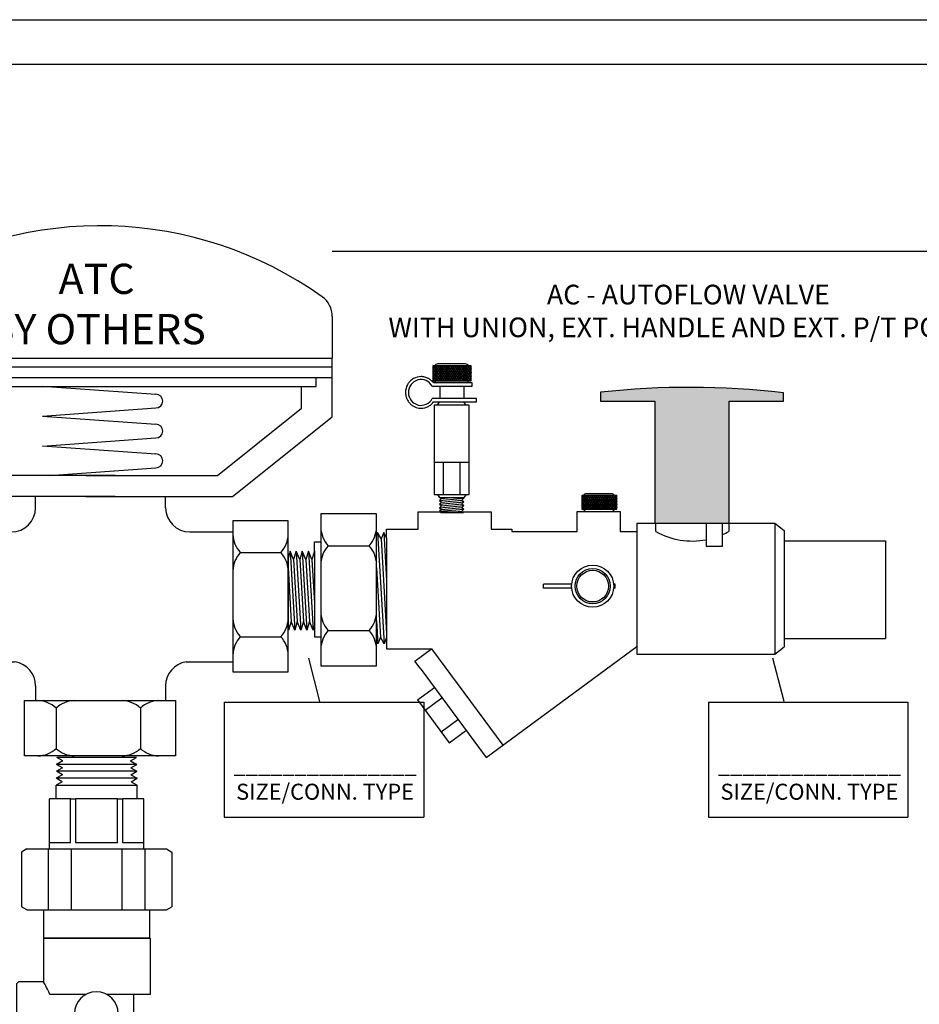
# Model space of a CAD drawing. Extents: x -0.5 to 14.5, y -0.5 to 11.1.
# Drawn here: x 6.9 to 10.6, y 7.1 to 11.1 of the extents above; entities that cross this region are included whole.
import ezdxf

# ---------------------------------------------------------------- set-up
doc = ezdxf.new("R2010")
doc.units = 0
doc.header["$MEASUREMENT"] = 0
doc.layers.get('0').update_dxf_attribs({"linetype": 'CONTINUOUS'})
doc.layers.add('AM_0', color=7, linetype='CONTINUOUS', lineweight=30)

# ---------------------------------------------------------------- blocks, each defined once
blk = doc.blocks.new('A$C8014')
for p, q in [((1.5559, 1.4643), (1.5559, 1.3261)), ((0.0211, 1.4005), (0.0211, 1.3496)), ((0.0211, 1.1314), (0.0211, 1.3496)), ((0.0211, 1.3261), (1.5559, 1.3261)), ((1.5559, 1.1314), (1.5559, 1.3261)), ((0.0211, 1.2968), (1.5559, 1.2968)), ((0.0211, 1.2617), (1.5559, 1.2617)), ((0.078, 1.2324), (0.078, 1.2617)), ((1.5028, 1.2324), (1.5028, 1.2617)), ((0.078, 1.2324), (1.5028, 1.2324)), ((0.1225, 1.1605), (0.1225, 1.2324)), ((0.5965, 1.2336), (0.9721, 1.2065)), ((1.4545, 1.1605), (1.4545, 1.2324)), ((0.4013, 0.9376), (0.1225, 1.1605)), ((0.5965, 1.134), (0.9721, 1.1611)), ((1.1757, 0.9376), (1.4545, 1.1605)), ((0.3517, 0.8672), (0.0211, 1.1314)), ((0.5965, 1.134), (0.9721, 1.107)), ((1.2253, 0.8672), (1.5559, 1.1314)), ((0.5965, 1.0345), (0.9721, 1.0616)), ((0.5965, 1.0355), (0.9721, 1.0084)), ((0.6197, 0.9376), (0.9721, 0.963)), ((0.8372, 0.9376), (0.4013, 0.9376)), ((0.7399, 0.9376), (1.1757, 0.9376)), ((0.8372, 0.8672), (0.3517, 0.8672)), ((0.5734, 0.83), (0.5734, 0.8672)), ((0.7399, 0.8672), (1.2253, 0.8672)), ((1.0041, 0.83), (1.0041, 0.8672)), ((0.3494, 0.7864), (0.1657, 0.7864)), ((0.1657, 0.7864), (0.1657, 0.2867)), ((0.3494, 0.2867), (0.3494, 0.7864)), ((1.2268, 0.7864), (1.2268, 0.2867)), ((1.4106, 0.7864), (1.2268, 0.7864)), ((1.4106, 0.2867), (1.4106, 0.7864)), ((0.3507, 0.75), (0.4934, 0.75)), ((1.0841, 0.75), (1.2268, 0.75)), ((0.1905, 0.6818), (0.3246, 0.6818)), ((1.2516, 0.6818), (1.3858, 0.6818)), ((0.1905, 0.4028), (0.3246, 0.4028)), ((1.2516, 0.4028), (1.3858, 0.4028)), ((0.3507, 0.3193), (0.5053, 0.3193)), ((1.0722, 0.3193), (1.2268, 0.3193)), ((0.1657, 0.2867), (0.3494, 0.2867)), ((1.2268, 0.2867), (1.4106, 0.2867)), ((0.5734, 0.2402), (0.5734, 0.1913)), ((1.0041, 0.2402), (1.0041, 0.1913)), ((0.537, 0.1913), (1.0367, 0.1913)), ((0.537, 0.0076), (0.537, 0.1913)), ((0.6416, 0.1665), (0.6416, 0.0324)), ((0.9206, 0.1665), (0.9206, 0.0324)), ((1.0367, 0.1913), (1.0367, 0.0076)), ((1.0367, 0.0076), (0.537, 0.0076))]:
    blk.add_line(p, q)
for centre, radius, start, end in [((0.7885, 0.5027), 1.2621, 54.4422, 122.2925), ((0.2211, 1.4005), 0.2, 122.2925, 180), ((1.4759, 1.4643), 0.08, 0, 54.4422), ((0.9721, 1.1838), 0.0227, 270, 90), ((0.9721, 1.0843), 0.0227, 270, 90), ((0.9721, 0.9857), 0.0227, 270, 90), ((0.4934, 0.83), 0.08, 270, 0), ((1.0841, 0.83), 0.08, 180, 270), ((0.2609, 0.746), 0.0953, 182.4459, 222.3628), ((0.2542, 0.746), 0.0953, 317.6372, 357.5541), ((1.322, 0.746), 0.0953, 182.4459, 222.3628), ((1.3153, 0.746), 0.0953, 317.6372, 357.5541), ((0.2609, 0.6175), 0.0953, 137.6372, 177.5541), ((0.2542, 0.6175), 0.0953, 2.4459, 42.3628), ((1.322, 0.6175), 0.0953, 137.6372, 177.5541), ((1.3153, 0.6175), 0.0953, 2.4459, 42.3628), ((0.2609, 0.467), 0.0953, 182.4459, 222.3628), ((0.2542, 0.467), 0.0953, 317.6372, 357.5541), ((1.322, 0.467), 0.0953, 182.4459, 222.3628), ((1.3153, 0.467), 0.0953, 317.6372, 357.5541), ((0.2609, 0.3386), 0.0953, 137.6372, 177.5541), ((0.2542, 0.3386), 0.0953, 2.4459, 42.3628), ((1.322, 0.3386), 0.0953, 137.6372, 177.5541), ((1.3153, 0.3386), 0.0953, 2.4459, 42.3628), ((0.4934, 0.2402), 0.08, 0, 81.4191), ((1.0841, 0.2402), 0.08, 98.5809, 180), ((0.5774, 0.0961), 0.0953, 47.6372, 87.5541), ((0.7059, 0.0961), 0.0953, 92.4459, 132.3628), ((0.8563, 0.0961), 0.0953, 47.6372, 87.5541), ((0.9848, 0.0961), 0.0953, 92.4459, 132.3628), ((0.5774, 0.1028), 0.0953, 272.4459, 312.3628), ((0.7059, 0.1028), 0.0953, 227.6372, 267.5541), ((0.8563, 0.1028), 0.0953, 272.4459, 312.3628), ((0.9848, 0.1028), 0.0953, 227.6372, 267.5541)]:
    blk.add_arc(centre, radius, start, end)
blk = doc.blocks.new('THANDLE')
blk.add_hatch(color=0).paths.add_polyline_path([(9.4124, 8.9932), (9.4124, 8.9615), (9.6061, 8.9615), (9.6061, 8.5268), (9.87, 8.5268), (9.87, 8.9615), (10.0636, 8.9615), (10.0636, 8.9915, 0.056278)])
at = {"color": 0}
blk.add_lwpolyline([(9.87, 8.9615), (10.0636, 8.9615), (10.0636, 8.9915, 0.056278), (9.4124, 8.9932), (9.4124, 8.9615), (9.6061, 8.9615)], format="xyb", dxfattribs=at)
blk.add_lwpolyline([(9.6061, 8.9615), (9.6061, 8.5268), (9.87, 8.5268), (9.87, 8.9615)], dxfattribs=at)
blk = doc.blocks.new('ExtHandle')
at = {"xscale": 1.17916960946623, "yscale": 1.17916960946623, "zscale": 1.17916960946623}
blk.add_blockref('THANDLE', (-11.4727, -10.3798), dxfattribs=at)
blk = doc.blocks.new('A$CC144')
for p, q in [((0.1692, 0.4172), (0.0922, 0.4172)), ((0.0788, 0.4115), (0.0788, 0.3698)), ((0.0846, 0.4115), (0.0788, 0.4022)), ((0.1855, 0.4115), (0.0788, 0.4115)), ((0.0788, 0.4028), (0.0822, 0.3975)), ((0.0818, 0.3975), (0.0788, 0.3928)), ((0.0788, 0.3934), (0.085, 0.3836)), ((0.0877, 0.3975), (0.0789, 0.3836)), ((0.0793, 0.4115), (0.0881, 0.3975)), ((0.0905, 0.4115), (0.0818, 0.3975)), ((0.0822, 0.3975), (0.0909, 0.3836)), ((0.0936, 0.3975), (0.0848, 0.3836)), ((0.0852, 0.4115), (0.094, 0.3975)), ((0.0964, 0.4115), (0.0877, 0.3975)), ((0.0881, 0.3975), (0.0968, 0.3836)), ((0.0995, 0.3975), (0.0907, 0.3836)), ((0.0911, 0.4115), (0.0997, 0.3977)), ((0.1023, 0.4115), (0.0936, 0.3975)), ((0.094, 0.3975), (0.1026, 0.3838)), ((0.1054, 0.3975), (0.0966, 0.3836)), ((0.097, 0.4115), (0.1058, 0.3975)), ((0.1082, 0.4115), (0.0995, 0.3975)), ((0.0999, 0.3975), (0.1086, 0.3836)), ((0.1113, 0.3975), (0.1025, 0.3836)), ((0.1029, 0.4115), (0.1117, 0.3975)), ((0.1141, 0.4115), (0.1054, 0.3975)), ((0.1058, 0.3975), (0.1145, 0.3836)), ((0.1172, 0.3975), (0.1084, 0.3836)), ((0.1088, 0.4115), (0.1176, 0.3975)), ((0.1201, 0.4115), (0.1113, 0.3975)), ((0.1117, 0.3975), (0.1204, 0.3836)), ((0.1231, 0.3975), (0.1144, 0.3836)), ((0.1147, 0.4115), (0.1235, 0.3975)), ((0.126, 0.4115), (0.1172, 0.3975)), ((0.1176, 0.3975), (0.1263, 0.3836)), ((0.129, 0.3975), (0.1203, 0.3836)), ((0.1206, 0.4115), (0.1294, 0.3975)), ((0.1319, 0.4115), (0.1231, 0.3975)), ((0.1235, 0.3975), (0.1322, 0.3836)), ((0.1349, 0.3975), (0.1262, 0.3836)), ((0.1265, 0.4115), (0.1353, 0.3975)), ((0.1378, 0.4115), (0.129, 0.3975)), ((0.1294, 0.3975), (0.1382, 0.3836)), ((0.1408, 0.3975), (0.1321, 0.3836)), ((0.1324, 0.4115), (0.1412, 0.3975)), ((0.1437, 0.4115), (0.1349, 0.3975)), ((0.1353, 0.3975), (0.1441, 0.3836)), ((0.1467, 0.3975), (0.138, 0.3836)), ((0.1384, 0.4115), (0.1471, 0.3975)), ((0.1496, 0.4115), (0.1408, 0.3975)), ((0.1412, 0.3975), (0.15, 0.3836)), ((0.1526, 0.3975), (0.1439, 0.3836)), ((0.1443, 0.4115), (0.153, 0.3975)), ((0.1555, 0.4115), (0.1467, 0.3975)), ((0.1471, 0.3975), (0.1559, 0.3836)), ((0.1585, 0.3975), (0.1498, 0.3836)), ((0.1502, 0.4115), (0.1589, 0.3975)), ((0.1614, 0.4115), (0.1526, 0.3975)), ((0.153, 0.3975), (0.1618, 0.3836)), ((0.1644, 0.3975), (0.1557, 0.3836)), ((0.1561, 0.4115), (0.1648, 0.3975)), ((0.1673, 0.4115), (0.1585, 0.3975)), ((0.1589, 0.3975), (0.1677, 0.3836)), ((0.1703, 0.3975), (0.1617, 0.3838)), ((0.162, 0.4115), (0.1707, 0.3975)), ((0.1732, 0.4115), (0.1646, 0.3977)), ((0.1648, 0.3975), (0.1736, 0.3836)), ((0.1763, 0.3975), (0.1675, 0.3836)), ((0.1679, 0.4115), (0.1766, 0.3975)), ((0.1791, 0.4115), (0.1703, 0.3975)), ((0.1707, 0.3975), (0.1795, 0.3836)), ((0.1822, 0.3975), (0.1734, 0.3836)), ((0.1738, 0.4115), (0.1825, 0.3975)), ((0.185, 0.4115), (0.1763, 0.3975)), ((0.1766, 0.3975), (0.1854, 0.3836)), ((0.1855, 0.3934), (0.1793, 0.3836)), ((0.1797, 0.4115), (0.1855, 0.4022)), ((0.1855, 0.4028), (0.1822, 0.3975)), ((0.1825, 0.3975), (0.1855, 0.3928)), ((0.1855, 0.3698), (0.1855, 0.4115)), ((0.0788, 0.384), (0.0878, 0.3698)), ((0.0848, 0.3836), (0.0788, 0.3741)), ((0.0788, 0.375), (0.0821, 0.3698)), ((0.0788, 0.3698), (0.1855, 0.3698)), ((0.1886, 0.3645), (0.0799, 0.3645)), ((0.0907, 0.3836), (0.0821, 0.3698)), ((0.085, 0.3836), (0.0937, 0.3698)), ((0.0966, 0.3836), (0.088, 0.3698)), ((0.0909, 0.3836), (0.0996, 0.3698)), ((0.1025, 0.3836), (0.0939, 0.3698)), ((0.0968, 0.3836), (0.1055, 0.3699)), ((0.1084, 0.3836), (0.0998, 0.3698)), ((0.1027, 0.3836), (0.1114, 0.3698)), ((0.1144, 0.3836), (0.1057, 0.3698)), ((0.1086, 0.3836), (0.1173, 0.3698)), ((0.1203, 0.3836), (0.1116, 0.3698)), ((0.1145, 0.3836), (0.1232, 0.3698)), ((0.1262, 0.3836), (0.1175, 0.3698)), ((0.1204, 0.3836), (0.1291, 0.3698)), ((0.1321, 0.3836), (0.1234, 0.3698)), ((0.1263, 0.3836), (0.135, 0.3698)), ((0.138, 0.3836), (0.1293, 0.3698)), ((0.1322, 0.3836), (0.1409, 0.3698)), ((0.1439, 0.3836), (0.1352, 0.3698)), ((0.1382, 0.3836), (0.1468, 0.3698)), ((0.1498, 0.3836), (0.1411, 0.3698)), ((0.1441, 0.3836), (0.1527, 0.3698)), ((0.1557, 0.3836), (0.147, 0.3698)), ((0.15, 0.3836), (0.1586, 0.3698)), ((0.1616, 0.3836), (0.1529, 0.3698)), ((0.1559, 0.3836), (0.1645, 0.3698)), ((0.1675, 0.3836), (0.1589, 0.3699)), ((0.1618, 0.3836), (0.1704, 0.3698)), ((0.1734, 0.3836), (0.1647, 0.3698)), ((0.1677, 0.3836), (0.1764, 0.3697)), ((0.1793, 0.3836), (0.1706, 0.3698)), ((0.1736, 0.3836), (0.1822, 0.3698)), ((0.1855, 0.384), (0.1766, 0.3698)), ((0.1795, 0.3836), (0.1855, 0.3741)), ((0.1855, 0.375), (0.1822, 0.3698)), ((0.1854, 0.3836), (0.1855, 0.3834)), ((0.1886, 0.355), (0.1886, 0.3645)), ((0.0764, 0.355), (0.1886, 0.355)), ((0.0982, 0.355), (0.0982, 0.3205)), ((0.1646, 0.355), (0.1646, 0.3205)), ((0.2004, 0.3205), (0.0767, 0.3205)), ((0.0804, 0.311), (0.2004, 0.311)), ((0.0914, 0.3019), (0.0973, 0.311)), ((0.0973, 0.311), (0.1652, 0.311)), ((0.1711, 0.3019), (0.1652, 0.311)), ((0.2004, 0.311), (0.2004, 0.3205)), ((0.0825, 0.3019), (0.0825, 0.0527)), ((0.18, 0.3019), (0.0825, 0.3019)), ((0.18, 0.0527), (0.18, 0.3019)), ((0.0825, 0.1428), (0.18, 0.1428)), ((0.1069, 0.1428), (0.1069, 0.0527)), ((0.1534, 0.1428), (0.1534, 0.0527)), ((0.0825, 0.0527), (0.18, 0.0527)), ((0.0914, 0.0527), (0.0973, 0.0436)), ((0.0973, 0.0436), (0.1024, 0.0409)), ((0.0973, 0.0436), (0.1652, 0.0436)), ((0.0973, 0.0354), (0.1647, 0.0419)), ((0.1024, 0.0409), (0.0973, 0.0354)), ((0.0973, 0.0354), (0.1024, 0.0309)), ((0.0973, 0.0253), (0.1647, 0.0318)), ((0.1024, 0.0309), (0.0973, 0.0253)), ((0.1024, 0.0409), (0.1304, 0.0436)), ((0.1024, 0.0309), (0.1595, 0.0363)), ((0.1647, 0.0419), (0.1595, 0.0363)), ((0.1595, 0.0363), (0.1647, 0.0318)), ((0.1647, 0.0318), (0.1595, 0.0263)), ((0.1614, 0.0436), (0.1647, 0.0419)), ((0.1711, 0.0527), (0.1652, 0.0436)), ((0.0973, 0.0253), (0.1024, 0.0208)), ((0.0973, 0.0153), (0.1647, 0.0218)), ((0.1024, 0.0208), (0.0973, 0.0153)), ((0.0973, 0.0153), (0.1024, 0.0108)), ((0.0973, 0.0053), (0.1647, 0.0117)), ((0.1024, 0.0108), (0.0973, 0.0053)), ((0.0973, 0.0053), (0.1008, 0.0022)), ((0.1008, 0.0022), (0.1641, 0.0022)), ((0.1024, 0.0208), (0.1595, 0.0263)), ((0.1024, 0.0108), (0.1595, 0.0163)), ((0.1177, 0.0022), (0.1595, 0.0062)), ((0.1595, 0.0263), (0.1647, 0.0218)), ((0.1647, 0.0218), (0.1595, 0.0163)), ((0.1595, 0.0163), (0.1647, 0.0117)), ((0.1647, 0.0117), (0.1595, 0.0062)), ((0.1595, 0.0062), (0.1641, 0.0022))]:
    blk.add_line(p, q)
for centre, start, end in [((0.0922, 0.4072), 90, 154.8727), ((0.1692, 0.4072), 25.1273, 90), ((0.0922, 0.3741), 205.1273, 253.7977), ((0.1692, 0.3741), 286.2023, 334.8727)]:
    blk.add_arc(centre, 0.01, start, end)
blk.add_ellipse((0.0455, 0.3374), major_axis=(0, 0.0361), ratio=0.978261, start_param=-1.063502, end_param=4.225108)
blk.add_open_spline([(0.0799, 0.3645), (0.0792, 0.3654), (0.0785, 0.3662), (0.0773, 0.3676), (0.0768, 0.3681), (0.0754, 0.3695), (0.0745, 0.3704), (0.0715, 0.373), (0.0692, 0.3746), (0.0659, 0.3765), (0.0649, 0.377), (0.0605, 0.3791), (0.0569, 0.3802), (0.0516, 0.3812), (0.0499, 0.3814), (0.0473, 0.3816), (0.0464, 0.3816), (0.0455, 0.3816), (0.0387, 0.3816), (0.0311, 0.3799), (0.0208, 0.374), (0.0176, 0.3715), (0.0142, 0.368), (0.0137, 0.3674), (0.011, 0.3644), (0.0092, 0.3618), (0.0038, 0.352), (0.0021, 0.3447), (0.0021, 0.3327), (0.0028, 0.3279), (0.0052, 0.3207), (0.0063, 0.3183), (0.0095, 0.3124), (0.012, 0.3091), (0.0158, 0.3052), (0.0169, 0.3042), (0.02, 0.3016), (0.0221, 0.3002), (0.0291, 0.2961), (0.0343, 0.2944), (0.0415, 0.2934), (0.0435, 0.2932), (0.0524, 0.2932), (0.06, 0.295), (0.0703, 0.3009), (0.0735, 0.3033), (0.0778, 0.3077), (0.0791, 0.3093), (0.0804, 0.311)], degree=3, knots=[3.792553, 3.792553, 3.792553, 3.792553, 3.904042, 3.904042, 3.974112, 3.974112, 4.098692, 4.098692, 4.37379, 4.37379, 4.487992, 4.487992, 4.877292, 4.877292, 5.071943, 5.071943, 5.173146, 5.173146, 5.173146, 5.562446, 5.562446, 5.757097, 5.757097, 5.796033, 5.796033, 5.951747, 5.951747, 6.341047, 6.341047, 6.595389, 6.595389, 6.730347, 6.730347, 6.924997, 6.924997, 6.995067, 6.995067, 7.119647, 7.119647, 7.394745, 7.394745, 7.508947, 7.508947, 7.898248, 7.898248, 8.092898, 8.092898, 8.194101, 8.194101, 8.194101, 8.194101])
blk = doc.blocks.new('A$CC3A1')
blk.add_blockref('A$CC144', (0.0006, 0.0001))
blk = doc.blocks.new('A$CD0E3')
blk.add_blockref('A$CC3A1', (-0.0016, -0.0016))
blk = doc.blocks.new('Plug')
for p, q in [((0.0752, 0.0306), (-0.0625, 0.0306)), ((-0.0625, 0.0306), (-0.0625, -0.0232)), ((-0.055, 0.0306), (-0.0625, 0.0187)), ((-0.0625, 0.0194), (-0.0582, 0.0126)), ((-0.0587, 0.0126), (-0.0625, 0.0065)), ((-0.0625, 0.0073), (-0.0545, -0.0054)), ((-0.0511, 0.0126), (-0.0624, -0.0054)), ((-0.0619, 0.0306), (-0.0506, 0.0126)), ((-0.0474, 0.0306), (-0.0587, 0.0126)), ((-0.0582, 0.0126), (-0.0469, -0.0054)), ((-0.0435, 0.0126), (-0.0548, -0.0054)), ((-0.0543, 0.0306), (-0.043, 0.0126)), ((-0.0398, 0.0306), (-0.0511, 0.0126)), ((-0.0506, 0.0126), (-0.0393, -0.0054)), ((-0.0358, 0.0126), (-0.0471, -0.0054)), ((-0.0466, 0.0306), (-0.0355, 0.0128)), ((0.0542, 0.038), (-0.0452, 0.038)), ((-0.0322, 0.0306), (-0.0435, 0.0126)), ((-0.043, 0.0126), (-0.0318, -0.0051)), ((-0.0282, 0.0126), (-0.0395, -0.0054)), ((-0.039, 0.0306), (-0.0277, 0.0126)), ((-0.0245, 0.0306), (-0.0358, 0.0126)), ((-0.0353, 0.0126), (-0.024, -0.0054)), ((-0.0206, 0.0126), (-0.0319, -0.0054)), ((-0.0314, 0.0306), (-0.0201, 0.0126)), ((-0.0169, 0.0306), (-0.0282, 0.0126)), ((-0.0277, 0.0126), (-0.0164, -0.0054)), ((-0.013, 0.0126), (-0.0243, -0.0054)), ((-0.0238, 0.0306), (-0.0125, 0.0126)), ((-0.0093, 0.0306), (-0.0206, 0.0126)), ((-0.0201, 0.0126), (-0.0088, -0.0054)), ((-0.0053, 0.0126), (-0.0166, -0.0054)), ((-0.0161, 0.0306), (-0.0048, 0.0126)), ((-0.0017, 0.0306), (-0.013, 0.0126)), ((-0.0125, 0.0126), (-0.0012, -0.0054)), ((0.0023, 0.0126), (-0.009, -0.0054)), ((-0.0085, 0.0306), (0.0028, 0.0126)), ((0.006, 0.0306), (-0.0053, 0.0126)), ((-0.0048, 0.0126), (0.0065, -0.0054)), ((0.0099, 0.0126), (-0.0014, -0.0054)), ((-0.0009, 0.0306), (0.0104, 0.0126)), ((0.0136, 0.0306), (0.0023, 0.0126)), ((0.0028, 0.0126), (0.0141, -0.0054)), ((0.0175, 0.0126), (0.0062, -0.0054)), ((0.0067, 0.0306), (0.018, 0.0126)), ((0.0212, 0.0306), (0.0099, 0.0126)), ((0.0104, 0.0126), (0.0217, -0.0054)), ((0.0252, 0.0126), (0.0139, -0.0054)), ((0.0143, 0.0306), (0.0257, 0.0126)), ((0.0288, 0.0306), (0.0175, 0.0126)), ((0.018, 0.0126), (0.0293, -0.0054)), ((0.0328, 0.0126), (0.0215, -0.0054)), ((0.022, 0.0306), (0.0333, 0.0126)), ((0.0365, 0.0306), (0.0252, 0.0126)), ((0.0257, 0.0126), (0.037, -0.0054)), ((0.0404, 0.0126), (0.0291, -0.0054)), ((0.0296, 0.0306), (0.0409, 0.0126)), ((0.0441, 0.0306), (0.0328, 0.0126)), ((0.0333, 0.0126), (0.0446, -0.0054)), ((0.048, 0.0126), (0.0367, -0.0054)), ((0.0372, 0.0306), (0.0485, 0.0126)), ((0.0517, 0.0306), (0.0404, 0.0126)), ((0.0409, 0.0126), (0.0522, -0.0054)), ((0.0557, 0.0126), (0.0445, -0.0051)), ((0.0448, 0.0306), (0.0561, 0.0126)), ((0.0593, 0.0306), (0.0482, 0.0128)), ((0.0485, 0.0126), (0.0598, -0.0054)), ((0.0633, 0.0126), (0.052, -0.0054)), ((0.0525, 0.0306), (0.0638, 0.0126)), ((0.067, 0.0306), (0.0557, 0.0126)), ((0.0561, 0.0126), (0.0675, -0.0054)), ((0.0709, 0.0126), (0.0596, -0.0054)), ((0.0601, 0.0306), (0.0714, 0.0126)), ((0.0746, 0.0306), (0.0633, 0.0126)), ((0.0638, 0.0126), (0.0751, -0.0054)), ((0.0752, 0.0073), (0.0672, -0.0054)), ((0.0677, 0.0306), (0.0752, 0.0187)), ((0.0752, 0.0194), (0.0709, 0.0126)), ((0.0714, 0.0126), (0.0752, 0.0065)), ((0.0752, -0.0232), (0.0752, 0.0306)), ((-0.0625, -0.0048), (-0.051, -0.0232)), ((-0.0548, -0.0054), (-0.0625, -0.0177)), ((-0.0625, -0.0165), (-0.0583, -0.0232)), ((-0.0625, -0.0232), (0.0752, -0.0232)), ((-0.0471, -0.0054), (-0.0583, -0.0232)), ((-0.0545, -0.0054), (-0.0433, -0.0232)), ((-0.0395, -0.0054), (-0.0507, -0.0232)), ((-0.0469, -0.0054), (-0.0357, -0.0232)), ((-0.0319, -0.0054), (-0.0431, -0.0232)), ((-0.0393, -0.0054), (-0.0281, -0.0231)), ((-0.0243, -0.0054), (-0.0354, -0.0232)), ((-0.0317, -0.0054), (-0.0205, -0.0232)), ((-0.0166, -0.0054), (-0.0278, -0.0232)), ((-0.024, -0.0054), (-0.0128, -0.0232)), ((-0.009, -0.0054), (-0.0202, -0.0232)), ((-0.0164, -0.0054), (-0.0052, -0.0232)), ((-0.0014, -0.0054), (-0.0126, -0.0232)), ((-0.0088, -0.0054), (0.0024, -0.0232)), ((0.0062, -0.0054), (-0.005, -0.0232)), ((-0.0012, -0.0054), (0.01, -0.0232)), ((0.0139, -0.0054), (0.0027, -0.0232)), ((0.0065, -0.0054), (0.0176, -0.0232)), ((0.0215, -0.0054), (0.0103, -0.0232)), ((0.0141, -0.0054), (0.0253, -0.0232)), ((0.0291, -0.0054), (0.0179, -0.0232)), ((0.0217, -0.0054), (0.0329, -0.0232)), ((0.0367, -0.0054), (0.0255, -0.0232)), ((0.0293, -0.0054), (0.0405, -0.0232)), ((0.0443, -0.0054), (0.0332, -0.0232)), ((0.037, -0.0054), (0.0481, -0.0232)), ((0.052, -0.0054), (0.0408, -0.0231)), ((0.0446, -0.0054), (0.0558, -0.0232)), ((0.0596, -0.0054), (0.0484, -0.0232)), ((0.0522, -0.0054), (0.0635, -0.0234)), ((0.0672, -0.0054), (0.056, -0.0232)), ((0.0598, -0.0054), (0.071, -0.0232)), ((0.0752, -0.0048), (0.0637, -0.0232)), ((0.0675, -0.0054), (0.0752, -0.0177)), ((0.0752, -0.0165), (0.071, -0.0232)), ((0.0751, -0.0054), (0.0752, -0.0056))]:
    blk.add_line(p, q)
for centre, start, end in [((-0.0452, 0.0251), 90, 154.8727), ((0.0542, 0.0251), 25.1273, 90), ((-0.0452, -0.0177), 205.1273, 253.7977), ((0.0542, -0.0177), 286.2023, 334.8727)]:
    blk.add_arc(centre, 0.0129, start, end)
blk = doc.blocks.new('A$CA154')
for p, q in [((0.0017, 0.0513), (0.0017, 0.0613)), ((0.0752, 0.0613), (0.0017, 0.0613)), ((0.1884, 0.0613), (0.1844, 0.0613)), ((0.1884, 0.0513), (0.1884, 0.0613)), ((0.0752, 0.0513), (0.0017, 0.0513)), ((0.1884, 0.0513), (0.1844, 0.0513))]:
    blk.add_line(p, q)
for radius in [0.0548, 0.0458, 0.0413]:
    blk.add_circle((0.1298, 0.0563), radius)
blk = doc.blocks.new('ACExtHandle')
for p, q in [((-0.4714, 0.0839), (-0.1655, 0.0839)), ((-0.4714, 0.0112), (-0.4714, 0.0839)), ((-0.1655, 0.0839), (-0.1655, 0.0112)), ((0.1965, 0.0846), (0.377, 0.0846)), ((0.1965, 0.0004), (0.1965, 0.0846)), ((0.377, 0.0846), (0.377, 0.0011)), ((-0.8813, 0.0746), (-0.8813, -0.564)), ((-0.6464, 0.0746), (-0.8813, 0.0746)), ((-0.6464, -0.564), (-0.6464, 0.0746)), ((-0.6049, -0.0251), (-0.6049, 0.0112)), ((-0.6049, 0.0112), (-0.4714, 0.0112)), ((-0.1655, 0.0112), (-0.0779, 0.0112)), ((-0.0779, 0.0112), (-0.0779, 0.0004)), ((-0.0779, 0.0004), (0.1965, 0.0004)), ((0.377, 0.0011), (0.4471, 0.0011)), ((0.4471, 0.0359), (0.4471, -0.5148)), ((0.4471, 0.0359), (0.5277, 0.0359)), ((0.5277, 0.0009), (0.5277, 0.0365)), ((0.7388, 0.0365), (0.7388, -0.0602)), ((0.8078, -0.0602), (0.8078, 0.0365)), ((0.8336, 0.0365), (0.8336, 0.0009)), ((0.8336, 0.0359), (1.0281, 0.0359)), ((1.0281, 0.0359), (1.0281, -0.5148)), ((1.0281, 0.0359), (1.0671, 0.0057)), ((1.0671, 0.0057), (1.0671, -0.4846)), ((-0.6422, -0.0029), (-0.6464, -0.0131)), ((-0.6422, -0.0029), (-0.6153, -0.4709)), ((-0.6278, -0.0303), (-0.6422, -0.0029)), ((-0.6166, -0.0029), (-0.6278, -0.0303)), ((-0.6278, -0.0303), (-0.6049, -0.4284)), ((-0.6049, -0.0251), (-0.6166, -0.0029)), ((-0.6166, -0.0029), (-0.6049, -0.2055)), ((-0.6049, -0.0251), (-0.6049, -0.4456)), ((1.0671, -0.038), (1.4921, -0.038)), ((1.4921, -0.038), (1.4921, -0.4486)), ((-1.01, -0.0813), (-1.0186, -0.1106)), ((-1.01, -0.0813), (-0.9905, -0.4145)), ((-0.9951, -0.1167), (-1.01, -0.0813)), ((-0.9844, -0.0813), (-0.9951, -0.1167)), ((-0.9844, -0.0813), (-0.9649, -0.4145)), ((-0.9695, -0.1167), (-0.9844, -0.0813)), ((-0.9588, -0.0813), (-0.9695, -0.1167)), ((-0.9588, -0.0813), (-0.9393, -0.4145)), ((-0.9439, -0.1167), (-0.9588, -0.0813)), ((-0.9332, -0.0813), (-0.9439, -0.1167)), ((-0.9332, -0.0813), (-0.9137, -0.4145)), ((-0.9183, -0.1167), (-0.9332, -0.0813)), ((-0.9076, -0.0813), (-0.9183, -0.1167)), ((-0.9076, -0.0431), (-0.8813, -0.0431)), ((-0.9076, -0.0813), (-0.9076, -0.0431)), ((-0.9076, -0.0813), (-0.9076, -0.3931)), ((-0.8496, -0.0591), (-0.6781, -0.0591)), ((0.7388, -0.0602), (0.8078, -0.0602)), ((-1.0186, -0.1106), (-1.0186, -0.4145)), ((-0.9951, -0.1167), (-0.9799, -0.3775)), ((-0.9695, -0.1167), (-0.9543, -0.3775)), ((-0.9439, -0.1167), (-0.9287, -0.3775)), ((-0.9183, -0.1167), (-0.9076, -0.3006)), ((-1.0186, -0.1526), (-1.0055, -0.3775)), ((-0.6464, -0.1522), (-0.6297, -0.4435)), ((-1.0186, -0.3719), (-1.0161, -0.4145)), ((-1.0161, -0.4145), (-1.0186, -0.4081)), ((-1.0055, -0.3775), (-1.0161, -0.4145)), ((-0.9905, -0.4145), (-1.0055, -0.3775)), ((-0.9799, -0.3775), (-0.9905, -0.4145)), ((-0.9649, -0.4145), (-0.9799, -0.3775)), ((-0.9543, -0.3775), (-0.9649, -0.4145)), ((-0.9393, -0.4145), (-0.9543, -0.3775)), ((-0.9287, -0.3775), (-0.9393, -0.4145)), ((-0.9137, -0.4145), (-0.9287, -0.3775)), ((-0.9076, -0.3931), (-0.9137, -0.4145)), ((-0.9076, -0.3931), (-0.9076, -0.4421)), ((-0.6464, -0.375), (-0.6409, -0.4709)), ((-0.9076, -0.4421), (-0.8813, -0.4421)), ((-0.8496, -0.4156), (-0.6781, -0.4156)), ((-0.6297, -0.4435), (-0.6409, -0.4709)), ((-0.6153, -0.4709), (-0.6297, -0.4435)), ((-0.6049, -0.4456), (-0.6153, -0.4709)), ((-0.6049, -0.4456), (-0.6049, -0.4928)), ((1.0671, -0.4486), (1.4921, -0.4486)), ((-0.6409, -0.4709), (-0.6464, -0.4604)), ((-0.6049, -0.4928), (-0.4148, -0.4928)), ((-0.4855, -0.5444), (-0.415, -0.4925)), ((-0.415, -0.4925), (-0.116, -0.8981)), ((-0.1864, -0.9501), (0.4471, -0.483)), ((1.0281, -0.5148), (1.0671, -0.4846)), ((0.4471, -0.5148), (1.0281, -0.5148)), ((-0.8813, -0.564), (-0.6464, -0.564)), ((-0.464, -0.5736), (-0.4855, -0.5444)), ((-0.464, -0.5736), (-0.2144, -0.9121)), ((-0.4743, -0.7072), (-0.4034, -0.6549)), ((-0.4428, -0.7507), (-0.3723, -0.6987)), ((-0.4743, -0.7072), (-0.3412, -0.8878)), ((-0.3748, -0.842), (-0.3043, -0.79)), ((-0.3412, -0.8878), (-0.2721, -0.8368)), ((-0.2144, -0.9121), (-0.1864, -0.9501))]:
    blk.add_line(p, q)
for centre, radius, start, end in [((-0.7596, 0.023), 0.1218, 182.4459, 222.3628), ((-0.7681, 0.023), 0.1218, 317.6372, 357.5541), ((0.6806, 0.2732), 0.3123, 240.6783, 280.7364), ((0.6806, 0.2732), 0.3123, 294.0353, 299.3217), ((-0.7596, -0.1412), 0.1218, 137.6372, 177.5541), ((-0.7681, -0.1412), 0.1218, 2.4459, 42.3628), ((-0.7596, -0.3335), 0.1218, 182.4459, 222.3628), ((-0.7681, -0.3335), 0.1218, 317.6372, 357.5541), ((-0.7596, -0.4977), 0.1218, 137.6372, 177.5541), ((-0.7681, -0.4977), 0.1218, 2.4459, 42.3628)]:
    blk.add_arc(centre, radius, start, end)
for name, p, xscale, yscale, zscale in [('A$CD0E3', (-0.5265, 0.08), 1.50537566407771, 1.50537566407771, 1.50537566407771), ('Plug', (0.2832, 0.119), 1.066274204213952, 1.066274204213952, 1.066274204213953), ('A$CA154', (0.0523, -0.3198), 1.613627512838163, 1.613627512838163, 1.613627512838163)]:
    blk.add_blockref(name, p, dxfattribs=dict(xscale=xscale, yscale=yscale, zscale=zscale))
blk.add_blockref('ExtHandle', (0.6692, 0.3618))
blk = doc.blocks.new('U Conn Union MPT')
blk.add_lwpolyline([(0.972, -0.842), (0.357, -0.842)])
at = {"layer": 'AM_0'}
for p, q in [((0.323, 0.782), (0.357, 0.842)), ((0.323, 0.782), (0.323, -0.782)), ((0.972, 0.842), (0.357, 0.842)), ((1.007, 0.782), (0.972, 0.842)), ((1.007, 0.782), (1.007, -0.782)), ((0, -0.598), (0, 0.598)), ((0.323, 0.598), (0, 0.598)), ((1.007, 0.545), (0.323, 0.545)), ((1.007, 0.53), (1.567, 0.53)), ((1.075, 0.295), (1.075, 0.528)), ((1.567, 0.53), (1.567, 0.528)), ((1.567, 0.295), (1.567, 0.528)), ((1.567, 0.456), (1.722, 0.456)), ((1.722, 0.456), (1.722, -0.456)), ((1.761, 0.388), (1.722, 0.456)), ((1.761, 0.388), (1.8, 0.454)), ((1.838, 0.385), (1.8, 0.454)), ((1.8, -0.454), (1.8, 0.454)), ((1.838, 0.385), (1.878, 0.451)), ((1.878, -0.451), (1.878, 0.451)), ((1.916, 0.383), (1.878, 0.451)), ((1.916, 0.383), (1.955, 0.449)), ((1.955, -0.449), (1.955, 0.449)), ((1.994, 0.381), (1.955, 0.449)), ((1.994, 0.381), (2.033, 0.447)), ((2.033, -0.447), (2.033, 0.447)), ((0.323, 0.283), (1.007, 0.283)), ((1.075, 0.295), (1.567, 0.295)), ((1.075, 0.234), (1.567, 0.234)), ((1.075, -0.234), (1.075, 0.234)), ((1.567, 0.295), (1.567, 0.234)), ((1.567, -0.234), (1.567, 0.234)), ((1.007, -0.283), (0.323, -0.283)), ((1.075, -0.234), (1.567, -0.234)), ((1.075, -0.295), (1.567, -0.295)), ((1.075, -0.528), (1.075, -0.295)), ((1.567, -0.234), (1.567, -0.295)), ((1.567, -0.528), (1.567, -0.295)), ((1.761, -0.388), (1.722, -0.456)), ((1.761, -0.388), (1.8, -0.454)), ((1.838, -0.385), (1.8, -0.454)), ((1.838, -0.385), (1.878, -0.451)), ((1.916, -0.383), (1.878, -0.451)), ((1.916, -0.383), (1.955, -0.449)), ((1.994, -0.381), (1.955, -0.449)), ((1.994, -0.381), (2.033, -0.447)), ((0.323, -0.545), (1.007, -0.545)), ((1.007, -0.53), (1.567, -0.53)), ((1.567, -0.456), (1.722, -0.456)), ((1.567, -0.528), (1.567, -0.53)), ((0, -0.598), (0.323, -0.598)), ((0.323, -0.782), (0.357, -0.842)), ((1.007, -0.782), (0.972, -0.842))]:
    blk.add_line(p, q, dxfattribs=at)
blk = doc.blocks.new('UBEHMPT')
for centre in [(0.0777, -0.062), (0.5134, -0.062)]:
    blk.add_circle(centre, 0.0948)
at = {"layer": 'AM_0'}
for p, q in [((0.5765, 0.3197), (0.5765, 0.1413)), ((0.8501, 0.3197), (0.8501, 0.155)), ((-0.0516, 0.2827), (-0.0593, 0.275)), ((-0.0593, 0.1662), (-0.0593, 0.275)), ((-0.0516, 0.2827), (0.2066, 0.2827)), ((0.2066, 0.2827), (0.2143, 0.275)), ((0.2143, 0.0906), (0.2143, 0.275)), ((-0.2485, 0.1662), (-0.0593, 0.1662)), ((-0.2485, -0.2943), (-0.2485, 0.1662)), ((-0.0053, -0.0164), (-0.0053, 0.1388)), ((0.5264, 0.0319), (0.5264, 0.1413)), ((0.5264, 0.1413), (0.5765, 0.1413)), ((0.8501, 0.155), (0.9399, 0.155)), ((0.9399, -0.2943), (0.9399, 0.1662)), ((0.9399, 0.1662), (1.1056, 0.1662)), ((1.1056, -0.2943), (1.1056, 0.1662)), ((0.2143, 0.0906), (0.5264, 0.0906)), ((0.775, -0.2831), (0.775, 0.1178)), ((0.1681, -0.0334), (0.1681, 0.0518)), ((-0.0053, -0.2943), (-0.0053, -0.1077)), ((0.1681, -0.2188), (0.1681, -0.0906)), ((0.5264, -0.2695), (0.5264, -0.1559)), ((-0.0053, -0.2228), (0.164, -0.2228)), ((0.0886, -0.2228), (0.164, -0.2228)), ((0.1681, -0.2188), (0.164, -0.2228)), ((0.1681, -0.2188), (0.5264, -0.2188)), ((0.468, -0.2188), (0.5264, -0.2188)), ((-0.2485, -0.2943), (-0.0053, -0.2943)), ((0.5264, -0.2695), (0.775, -0.2695)), ((0.775, -0.2831), (0.9399, -0.2831)), ((0.9399, -0.2943), (1.1056, -0.2943))]:
    blk.add_line(p, q, dxfattribs=at)
for points, knots in [([(-0.0053, 0.1388), (-0.0103, 0.1409), (-0.015, 0.1429), (-0.0311, 0.1504), (-0.0415, 0.156), (-0.0557, 0.164), (-0.0593, 0.1662), (-0.0593, 0.1662)], [0.2272553, 0.2272553, 0.2272553, 0.2272553, 0.2765576, 0.2765576, 0.4139861, 0.4139861, 0.5514146, 0.5514146, 0.5514146, 0.5514146]), ([(0.775, 0.1011), (0.7722, 0.1), (0.7694, 0.099), (0.7498, 0.0926), (0.7313, 0.0891), (0.6953, 0.0891), (0.6769, 0.0926), (0.6435, 0.1036), (0.6285, 0.1108), (0.6048, 0.1234), (0.5944, 0.1298), (0.5802, 0.1388), (0.5765, 0.1413), (0.5765, 0.1413)], [-1.2784025, -1.2784025, -1.2784025, -1.2784025, -1.2542211, -1.2542211, -1.1141818, -1.1141818, -0.9741425, -0.9741425, -0.8341033, -0.8341033, -0.6955971, -0.6955971, -0.5570909, -0.5570909, -0.5570909, -0.5570909]), ([(0.8501, 0.155), (0.8501, 0.155), (0.8465, 0.1527), (0.8323, 0.1443), (0.8219, 0.1383), (0.8002, 0.1276), (0.7883, 0.1223), (0.775, 0.1178)], [0.5536286, 0.5536286, 0.5536286, 0.5536286, 0.6914891, 0.6914891, 0.8293496, 0.8293496, 0.9440541, 0.9440541, 0.9440541, 0.9440541]), ([(0.2143, 0.0906), (0.2143, 0.0906), (0.2104, 0.0872), (0.196, 0.0747), (0.1856, 0.0657), (0.1723, 0.0551), (0.1702, 0.0535), (0.1681, 0.0518)], [1.7752465, 1.7752465, 1.7752465, 1.7752465, 1.9184149, 1.9184149, 2.0615834, 2.0615834, 2.0867163, 2.0867163, 2.0867163, 2.0867163])]:
    blk.add_open_spline(points, degree=3, knots=knots, dxfattribs=at)
for name, p, xscale, yscale, zscale in [('THANDLE', (-9.9564, -9.203), 1.09582710663434, 1.09582710663434, 1.09582710663434), ('U Conn Union MPT', (-0.247, -0.0634), -0.3856052202661999, 0.3856052202661999, 0.3856052202661994)]:
    blk.add_blockref(name, p, dxfattribs=dict(xscale=xscale, yscale=yscale, zscale=zscale))
blk = doc.blocks.new('U Conn SWT')
blk.add_lwpolyline([(0, 0.597), (0, -0.597)])
at = {"layer": 'AM_0'}
for p, q in [((0, 0.597), (0.044, 0.597)), ((0.044, 0.425), (0.044, 0.597)), ((0.044, 0.501), (0.187, 0.501)), ((0.209, 0.418), (0.187, 0.501)), ((0.187, 0.5), (0.187, 0.501)), ((0.044, -0.597), (0.044, 0.425)), ((0.209, -0.418), (0.209, 0.418)), ((0.209, 0.418), (0.558, 0.418)), ((0.594, -0.382), (0.594, 0.382)), ((0.044, 0.239), (0.209, 0.239)), ((0.044, -0.262), (0.209, -0.262)), ((0.209, -0.418), (0.187, -0.501)), ((0.209, -0.418), (0.558, -0.418)), ((0.044, -0.501), (0.187, -0.501)), ((0.187, -0.501), (0.187, -0.5)), ((0, -0.597), (0.044, -0.597))]:
    blk.add_line(p, q, dxfattribs=at)
for centre, start, end in [((0.558, 0.382), 0, 90), ((0.558, -0.382), 270, 0)]:
    blk.add_arc(centre, 0.0358, start, end, dxfattribs=at)
blk = doc.blocks.new('UBSxMExt')
blk.add_blockref('UBEHMPT', (-0.0636, -0.0072))
at = {"xscale": 0.3849668263310146, "yscale": 0.3849668263310146, "zscale": 0.3849668263310147}
blk.add_blockref('U Conn SWT', (1.0408, -0.0709), dxfattribs=at)

msp = doc.modelspace()

# ---------------------------------------------------------------- linework, layer by layer
for p, q in [((3.7197, 11.0561), (14.5167, 11.0561)), ((14.348, 10.8734), (3.8586, 10.8734)), ((8.1764, 10.1141), (14.348, 10.1141)), ((8.1827, 10.1141), (14.348, 10.1141)), ((8.3389, 10.1141), (14.348, 10.1141)), ((8.1263, 8.282), (8.0805, 8.4593)), ((10.0136, 8.282), (9.9678, 8.4593)), ((7.7372, 8.2796), (8.5479, 8.2796)), ((7.7372, 8.2796), (7.7372, 7.8118)), ((8.5479, 8.2796), (8.5479, 7.8118)), ((9.7061, 8.2796), (10.5168, 8.2796)), ((9.7061, 8.2796), (9.7061, 7.8118)), ((10.5168, 8.2796), (10.5168, 7.8118)), ((7.7372, 7.8118), (8.5479, 7.8118)), ((9.7061, 7.8118), (10.5168, 7.8118))]:
    msp.add_line(p, q)

# ---------------------------------------------------------------- block references
for name, p, xscale, yscale, zscale in [('A$C8014', (6.2661, 8.0517), 1.227467489510586, 1.227467489510586, 1.227467489510585), ('ACExtHandle', (8.9817, 8.9733), 0.9672539966462033, 0.9672539966462033, 0.9672539966462022)]:
    msp.add_blockref(name, p, dxfattribs=dict(xscale=xscale, yscale=yscale, zscale=zscale))
at = {"xscale": -0.9399468239347932, "yscale": 0.9399468239347941, "zscale": 0.9399468239347943, "rotation": 90}
msp.add_blockref('UBSxMExt', (7.152, 7.0261), dxfattribs=at)

# ---------------------------------------------------------------- texts
for s, insert, char_height, width, attachment_point in [('\\fArial|b1|i0|c0|p34;ATC\\PBY OTHERS', (7.2182, 9.8997), 0.122747, 1.661132, 5), ('{\\fArial|b0|i0|c0|p34;AC - AUTOFLOW VALVE\\PWITH UNION, EXT. HANDLE AND EXT. P/T PORTS}', (9.624, 9.978), 0.08, 2.980075, 2), ('{\\fArial|b0|i0|c0|p34;_______________\\PSIZE/CONN. TYPE}', (8.1469, 7.9698), 0.065, 0.8132, 5), ('{\\fArial|b0|i0|c0|p34;_______________\\PSIZE/CONN. TYPE}', (10.1159, 7.9698), 0.065, 0.8132, 5)]:
    msp.add_mtext(s, dxfattribs=dict(insert=insert, char_height=char_height, width=width, attachment_point=attachment_point))

doc.saveas('drawing.dxf')
